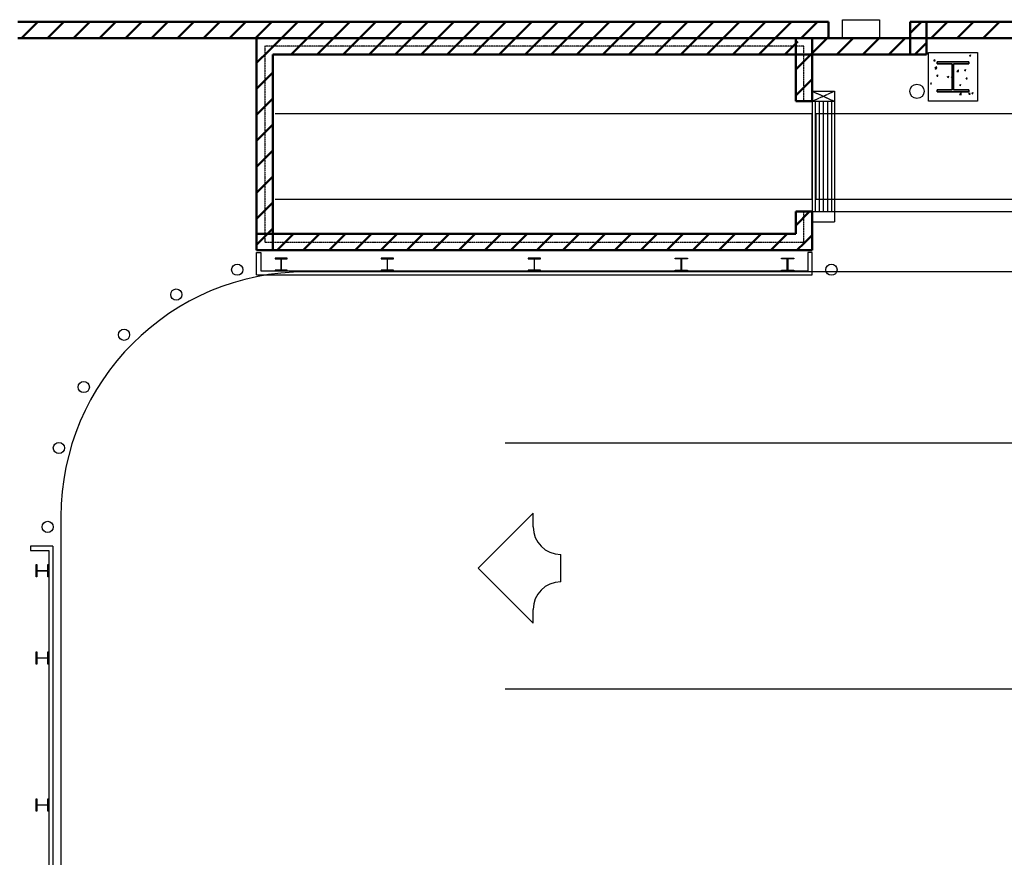
# Model space of a CAD drawing. Units: inches. Extents: x 0 to 32678, y 0 to 10775.
# Drawn here: x 14713 to 15196, y 5178 to 5588 of the extents above; entities that cross this region are included whole.
import ezdxf

# ---------------------------------------------------------------- set-up
doc = ezdxf.new("R2010")
doc.units = ezdxf.units.IN
doc.header["$MEASUREMENT"] = 0
doc.linetypes.add('01 Baggage$0$DASHED2', pattern=[0.375, 0.25, -0.125])
doc.linetypes.add('01 Div 03 Partitions$0$Aec_Rating_2Hr', pattern=[0.9, 0.375, -0.125, 0.075, -0.125, 0.075, -0.125])
doc.layers.add('G-AIRPORT', color=15, linetype='Continuous')

# ---------------------------------------------------------------- blocks, each defined once
blk = doc.blocks.new('KEYPLAN T3 lv1')
at = {"layer": 'G-AIRPORT', "linetype": 'Continuous', "lineweight": 50}
for p, q in [((15109.4, 5587.01), (14712.4, 5587.01)), ((15109.4, 5587.01), (14712.4, 5587.01)), ((14714.28, 5579.01), (14722.28, 5587.01)), ((14714.28, 5579.01), (14722.28, 5587.01)), ((14727.01, 5579.01), (14735.01, 5587.01)), ((14727.01, 5579.01), (14735.01, 5587.01)), ((14739.73, 5579.01), (14747.73, 5587.01)), ((14739.73, 5579.01), (14747.73, 5587.01)), ((14752.46, 5579.01), (14760.46, 5587.01)), ((14752.46, 5579.01), (14760.46, 5587.01)), ((14765.19, 5579.01), (14773.19, 5587.01)), ((14765.19, 5579.01), (14773.19, 5587.01)), ((14777.92, 5579.01), (14785.92, 5587.01)), ((14777.92, 5579.01), (14785.92, 5587.01)), ((14790.65, 5579.01), (14798.65, 5587.01)), ((14790.65, 5579.01), (14798.65, 5587.01)), ((14803.37, 5579.01), (14811.37, 5587.01)), ((14803.37, 5579.01), (14811.37, 5587.01)), ((14816.1, 5579.01), (14824.1, 5587.01)), ((14816.1, 5579.01), (14824.1, 5587.01)), ((14828.83, 5579.01), (14836.83, 5587.01)), ((14828.83, 5579.01), (14836.83, 5587.01)), ((14841.56, 5579.01), (14849.56, 5587.01)), ((14841.56, 5579.01), (14849.56, 5587.01)), ((14854.29, 5579.01), (14862.29, 5587.01)), ((14854.29, 5579.01), (14862.29, 5587.01)), ((14867.01, 5579.01), (14875.01, 5587.01)), ((14867.01, 5579.01), (14875.01, 5587.01)), ((14879.74, 5579.01), (14887.74, 5587.01)), ((14879.74, 5579.01), (14887.74, 5587.01)), ((14892.47, 5579.01), (14900.47, 5587.01)), ((14892.47, 5579.01), (14900.47, 5587.01)), ((14905.2, 5579.01), (14913.2, 5587.01)), ((14905.2, 5579.01), (14913.2, 5587.01)), ((14917.93, 5579.01), (14925.93, 5587.01)), ((14917.93, 5579.01), (14925.93, 5587.01)), ((14930.65, 5579.01), (14938.65, 5587.01)), ((14930.65, 5579.01), (14938.65, 5587.01)), ((14943.38, 5579.01), (14951.38, 5587.01)), ((14943.38, 5579.01), (14951.38, 5587.01)), ((14956.11, 5579.01), (14964.11, 5587.01)), ((14956.11, 5579.01), (14964.11, 5587.01)), ((14968.84, 5579.01), (14976.84, 5587.01)), ((14968.84, 5579.01), (14976.84, 5587.01)), ((14981.57, 5579.01), (14989.57, 5587.01)), ((14981.57, 5579.01), (14989.57, 5587.01)), ((14994.29, 5579.01), (15002.29, 5587.01)), ((14994.29, 5579.01), (15002.29, 5587.01)), ((15007.02, 5579.01), (15015.02, 5587.01)), ((15007.02, 5579.01), (15015.02, 5587.01)), ((15019.75, 5579.01), (15027.75, 5587.01)), ((15019.75, 5579.01), (15027.75, 5587.01)), ((15032.48, 5579.01), (15040.48, 5587.01)), ((15032.48, 5579.01), (15040.48, 5587.01)), ((15045.2, 5579.01), (15053.2, 5587.01)), ((15045.2, 5579.01), (15053.2, 5587.01)), ((15057.93, 5579.01), (15065.93, 5587.01)), ((15057.93, 5579.01), (15065.93, 5587.01)), ((15070.66, 5579.01), (15078.66, 5587.01)), ((15070.66, 5579.01), (15078.66, 5587.01)), ((15083.39, 5579.01), (15091.39, 5587.01)), ((15083.39, 5579.01), (15091.39, 5587.01)), ((15096.12, 5579.01), (15104.12, 5587.01)), ((15096.12, 5579.01), (15104.12, 5587.01)), ((15109.4, 5587.01), (15109.4, 5579.01)), ((15109.4, 5579.01), (15109.4, 5587.01)), ((16178.4, 5587.01), (15149.4, 5587.01)), ((16178.4, 5587.01), (15149.4, 5587.01)), ((15149.4, 5587.01), (15149.4, 5579.01)), ((15157.4, 5587.01), (15149.4, 5587.01)), ((15149.4, 5587.01), (15149.4, 5579.01)), ((15149.4, 5581.38), (15155.03, 5587.01)), ((15149.4, 5581.38), (15155.03, 5587.01)), ((15151.01, 5582.99), (15155.03, 5587.01)), ((15157.4, 5571.01), (15157.4, 5587.01)), ((15159.76, 5579.01), (15167.76, 5587.01)), ((15159.76, 5579.01), (15167.76, 5587.01)), ((15172.48, 5579.01), (15180.48, 5587.01)), ((15172.48, 5579.01), (15180.48, 5587.01)), ((15185.21, 5579.01), (15193.21, 5587.01)), ((15185.21, 5579.01), (15193.21, 5587.01)), ((15108.84, 5579.01), (15109.4, 5579.56)), ((14712.4, 5579.01), (15101.4, 5579.01)), ((14712.4, 5579.01), (15101.4, 5579.01)), ((15093.4, 5579.01), (14829.4, 5579.01)), ((14829.4, 5579.01), (14829.4, 5475.01)), ((15101.4, 5579.01), (14829.4, 5579.01)), ((14829.4, 5579.01), (14829.4, 5483.01)), ((14835.48, 5572.93), (14841.56, 5579.01)), ((14835.48, 5572.93), (14841.56, 5579.01)), ((14846.29, 5571.01), (14854.29, 5579.01)), ((14846.29, 5571.01), (14854.29, 5579.01)), ((14859.01, 5571.01), (14867.01, 5579.01)), ((14859.01, 5571.01), (14867.01, 5579.01)), ((14871.74, 5571.01), (14879.74, 5579.01)), ((14871.74, 5571.01), (14879.74, 5579.01)), ((14884.47, 5571.01), (14892.47, 5579.01)), ((14884.47, 5571.01), (14892.47, 5579.01)), ((14897.2, 5571.01), (14905.2, 5579.01)), ((14897.2, 5571.01), (14905.2, 5579.01)), ((14909.93, 5571.01), (14917.93, 5579.01)), ((14909.93, 5571.01), (14917.93, 5579.01)), ((14922.65, 5571.01), (14930.65, 5579.01)), ((14922.65, 5571.01), (14930.65, 5579.01)), ((14935.38, 5571.01), (14943.38, 5579.01)), ((14935.38, 5571.01), (14943.38, 5579.01)), ((14948.11, 5571.01), (14956.11, 5579.01)), ((14948.11, 5571.01), (14956.11, 5579.01)), ((14960.84, 5571.01), (14968.84, 5579.01)), ((14960.84, 5571.01), (14968.84, 5579.01)), ((14973.57, 5571.01), (14981.57, 5579.01)), ((14973.57, 5571.01), (14981.57, 5579.01)), ((14986.29, 5571.01), (14994.29, 5579.01)), ((14986.29, 5571.01), (14994.29, 5579.01)), ((14999.02, 5571.01), (15007.02, 5579.01)), ((14999.02, 5571.01), (15007.02, 5579.01)), ((15011.75, 5571.01), (15019.75, 5579.01)), ((15011.75, 5571.01), (15019.75, 5579.01)), ((15024.48, 5571.01), (15032.48, 5579.01)), ((15024.48, 5571.01), (15032.48, 5579.01)), ((15037.2, 5571.01), (15045.2, 5579.01)), ((15037.2, 5571.01), (15045.2, 5579.01)), ((15049.93, 5571.01), (15057.93, 5579.01)), ((15049.93, 5571.01), (15057.93, 5579.01)), ((15062.66, 5571.01), (15070.66, 5579.01)), ((15062.66, 5571.01), (15070.66, 5579.01)), ((15075.39, 5571.01), (15083.39, 5579.01)), ((15075.39, 5571.01), (15083.39, 5579.01)), ((15088.12, 5571.01), (15094.42, 5577.31)), ((15088.12, 5571.01), (15093.4, 5576.29)), ((15093.4, 5571.01), (15093.4, 5579.01)), ((15101.4, 5548.01), (15101.4, 5579.01)), ((15149.4, 5579.01), (15101.4, 5579.01)), ((15101.4, 5579.01), (15101.4, 5571.01)), ((15149.4, 5579.01), (15101.4, 5579.01)), ((15101.4, 5579.01), (15101.4, 5571.01)), ((15101.4, 5579.01), (15109.4, 5579.01)), ((15101.4, 5571.56), (15108.84, 5579.01)), ((15101.4, 5571.56), (15108.84, 5579.01)), ((15113.57, 5571.01), (15121.57, 5579.01)), ((15113.57, 5571.01), (15121.57, 5579.01)), ((15126.3, 5571.01), (15134.3, 5579.01)), ((15126.3, 5571.01), (15134.3, 5579.01)), ((15139.03, 5571.01), (15147.03, 5579.01)), ((15139.03, 5571.01), (15147.03, 5579.01)), ((15149.4, 5579.01), (16178.4, 5579.01)), ((15149.4, 5579.01), (16178.4, 5579.01)), ((15149.4, 5571.01), (15149.4, 5579.01)), ((15154.79, 5574.05), (15157.4, 5576.65)), ((14829.4, 5566.85), (14835.48, 5572.93)), ((14829.4, 5566.85), (14835.48, 5572.93)), ((14837.4, 5571.01), (15093.4, 5571.01)), ((14837.4, 5483.01), (14837.4, 5571.01)), ((14837.4, 5571.01), (15093.4, 5571.01)), ((14837.4, 5483.01), (14837.4, 5571.01)), ((15093.4, 5563.56), (15101.4, 5571.56)), ((15093.4, 5571.01), (15093.4, 5548.01)), ((15101.4, 5571.01), (15093.4, 5571.01)), ((15093.4, 5571.01), (15093.4, 5548.01)), ((15093.4, 5563.56), (15100.84, 5571.01)), ((15101.4, 5571.01), (15157.4, 5571.01)), ((15101.4, 5548.01), (15101.4, 5571.01)), ((15101.4, 5571.01), (15149.4, 5571.01)), ((15151.76, 5571.01), (15154.79, 5574.05)), ((14829.4, 5554.12), (14837.4, 5562.12)), ((14829.4, 5554.12), (14837.4, 5562.12)), ((15093.4, 5550.83), (15101.4, 5558.83)), ((15093.4, 5550.83), (15101.4, 5558.83)), ((14829.4, 5541.39), (14837.4, 5549.39)), ((14829.4, 5541.39), (14837.4, 5549.39)), ((15093.4, 5548.01), (15101.4, 5548.01)), ((15093.4, 5548.01), (15101.4, 5548.01)), ((14829.4, 5528.66), (14837.4, 5536.66)), ((14829.4, 5528.66), (14837.4, 5536.66)), ((14829.4, 5515.94), (14837.4, 5523.94)), ((14829.4, 5515.94), (14837.4, 5523.94)), ((14829.4, 5503.21), (14837.4, 5511.21)), ((14829.4, 5503.21), (14837.4, 5511.21)), ((14829.4, 5490.48), (14837.4, 5498.48)), ((14829.4, 5490.48), (14837.4, 5498.48)), ((15093.4, 5494.01), (15093.4, 5483.01)), ((15101.4, 5494.01), (15093.4, 5494.01)), ((15101.4, 5494.01), (15093.4, 5494.01)), ((15093.4, 5494.01), (15093.4, 5483.01)), ((15093.4, 5487.19), (15100.21, 5494.01)), ((15093.4, 5487.19), (15100.21, 5494.01)), ((15101.4, 5475.01), (15101.4, 5494.01)), ((15101.4, 5475.01), (15101.4, 5494.01)), ((14829.4, 5477.75), (14837.4, 5485.75)), ((14834.65, 5483.01), (14837.4, 5485.75)), ((14829.4, 5483.01), (14837.4, 5483.01)), ((15093.4, 5483.01), (14837.4, 5483.01)), ((15093.4, 5483.01), (14837.4, 5483.01)), ((14837.4, 5483.01), (14837.4, 5475.01)), ((14839.38, 5475.01), (14847.38, 5483.01)), ((14839.38, 5475.01), (14847.38, 5483.01)), ((14852.11, 5475.01), (14860.11, 5483.01)), ((14852.11, 5475.01), (14860.11, 5483.01)), ((14864.84, 5475.01), (14872.84, 5483.01)), ((14864.84, 5475.01), (14872.84, 5483.01)), ((14877.57, 5475.01), (14885.57, 5483.01)), ((14877.57, 5475.01), (14885.57, 5483.01)), ((14890.29, 5475.01), (14898.29, 5483.01)), ((14890.29, 5475.01), (14898.29, 5483.01)), ((14903.02, 5475.01), (14911.02, 5483.01)), ((14903.02, 5475.01), (14911.02, 5483.01)), ((14915.75, 5475.01), (14923.75, 5483.01)), ((14915.75, 5475.01), (14923.75, 5483.01)), ((14928.48, 5475.01), (14936.48, 5483.01)), ((14928.48, 5475.01), (14936.48, 5483.01)), ((14941.2, 5475.01), (14949.2, 5483.01)), ((14941.2, 5475.01), (14949.2, 5483.01)), ((14953.93, 5475.01), (14961.93, 5483.01)), ((14953.93, 5475.01), (14961.93, 5483.01)), ((14966.66, 5475.01), (14974.66, 5483.01)), ((14966.66, 5475.01), (14974.66, 5483.01)), ((14979.39, 5475.01), (14987.39, 5483.01)), ((14979.39, 5475.01), (14987.39, 5483.01)), ((14992.12, 5475.01), (15000.12, 5483.01)), ((14992.12, 5475.01), (15000.12, 5483.01)), ((15004.84, 5475.01), (15012.84, 5483.01)), ((15004.84, 5475.01), (15012.84, 5483.01)), ((15017.57, 5475.01), (15025.57, 5483.01)), ((15017.57, 5475.01), (15025.57, 5483.01)), ((15030.3, 5475.01), (15038.3, 5483.01)), ((15030.3, 5475.01), (15038.3, 5483.01)), ((15043.03, 5475.01), (15051.03, 5483.01)), ((15043.03, 5475.01), (15051.03, 5483.01)), ((15055.76, 5475.01), (15063.76, 5483.01)), ((15055.76, 5475.01), (15063.76, 5483.01)), ((15068.48, 5475.01), (15076.48, 5483.01)), ((15068.48, 5475.01), (15076.48, 5483.01)), ((15081.21, 5475.01), (15089.21, 5483.01)), ((15081.21, 5475.01), (15089.21, 5483.01)), ((15093.94, 5475.01), (15097.67, 5478.74)), ((15093.94, 5475.01), (15097.67, 5478.74)), ((15097.67, 5478.74), (15101.4, 5482.47)), ((15097.67, 5478.74), (15101.4, 5482.47)), ((14829.4, 5475.01), (15101.4, 5475.01)), ((14837.4, 5475.01), (15101.4, 5475.01))]:
    blk.add_line(p, q, dxfattribs=at)
at = {"layer": 'G-AIRPORT'}
for p, q in [((15116.4, 5588.01), (15134.4, 5588.01)), ((15116.4, 5579.01), (15116.4, 5588.01)), ((15134.4, 5588.01), (15134.4, 5579.01)), ((15134.4, 5579.01), (15116.4, 5579.01)), ((15158.4, 5572.01), (15182.4, 5572.01)), ((15158.4, 5548.01), (15158.4, 5572.01)), ((15178.5, 5570.52), (15179.2, 5570.79)), ((15178.5, 5570.52), (15179, 5570.18)), ((15179, 5570.18), (15179.2, 5570.79)), ((15182.4, 5572.01), (15182.4, 5548.01)), ((15161.08, 5567.87), (15161.57, 5568.45)), ((15161.08, 5567.87), (15161.68, 5567.82)), ((15161.68, 5567.82), (15161.57, 5568.45)), ((15161.61, 5564.34), (15162.38, 5565.15)), ((15162.5, 5564.2), (15162.38, 5565.15)), ((15161.61, 5564.34), (15162.5, 5564.2)), ((15161.7, 5564.07), (15162.4, 5564.34)), ((15161.7, 5564.07), (15162.2, 5563.73)), ((15162.2, 5563.73), (15162.4, 5564.34)), ((15162.47, 5560.35), (15162.95, 5560.93)), ((15162.47, 5560.35), (15163.07, 5560.3)), ((15163.07, 5560.3), (15162.95, 5560.92)), ((15167.67, 5560.04), (15168.37, 5560.31)), ((15168.17, 5559.71), (15168.37, 5560.31)), ((15172.28, 5562.69), (15173.06, 5563.5)), ((15172.28, 5562.69), (15173.17, 5562.55)), ((15173.17, 5562.55), (15173.06, 5563.5)), ((15176.07, 5563.27), (15176.77, 5563.54)), ((15176.07, 5563.27), (15176.57, 5562.93)), ((15176.57, 5562.93), (15176.77, 5563.53)), ((15159.5, 5556.91), (15159.97, 5557.09)), ((15159.5, 5556.66), (15159.76, 5556.48)), ((15159.76, 5556.48), (15159.97, 5557.08)), ((15167.67, 5560.04), (15168.17, 5559.71)), ((15169.64, 5559.72), (15169.91, 5560.04)), ((15169.64, 5559.72), (15169.91, 5559.7)), ((15173.64, 5556.02), (15174.34, 5556.29)), ((15173.64, 5556.02), (15174.14, 5555.68)), ((15174.14, 5555.68), (15174.34, 5556.28)), ((15176.82, 5559.1), (15177.3, 5559.67)), ((15176.82, 5559.1), (15177.41, 5559.04)), ((15177.41, 5559.04), (15177.3, 5559.67)), ((15101.4, 5553.01), (15101.4, 5489.01, 0)), ((15101.4, 5553.01), (15112.4, 5553.01)), ((15112.4, 5553.01), (15112.4, 5489.01, 0)), ((15163.66, 5553.71), (15163.71, 5553.76)), ((15163.72, 5553.71), (15163.71, 5553.75)), ((15173.6, 5551.29), (15174.38, 5552.1)), ((15173.6, 5551.29), (15174.49, 5551.15)), ((15174.49, 5551.15), (15174.38, 5552.1)), ((15178.2, 5551.58), (15178.69, 5552.15)), ((15178.2, 5551.58), (15178.8, 5551.52)), ((15178.8, 5551.52), (15178.69, 5552.15)), ((15179.61, 5551.99), (15180.31, 5552.26)), ((15179.61, 5551.99), (15180.1, 5551.65)), ((15180.1, 5551.65), (15180.31, 5552.26)), ((15101.4, 5548.01), (15112.4, 5548.01)), ((15102.9, 5548.01), (15102.9, 5494.01)), ((15104.9, 5548.01), (15104.9, 5494.01)), ((15106.9, 5548.01), (15106.9, 5494.01)), ((15108.9, 5548.01), (15108.9, 5494.01)), ((15110.9, 5548.01), (15110.9, 5494.01)), ((15182.4, 5548.01), (15158.4, 5548.01)), ((15101.4, 5494.01), (15112.4, 5494.01)), ((15101.4, 5489.01), (15112.4, 5489.01)), ((14829.4, 5463.01), (14829.4, 5474.01)), ((14829.4, 5474.01), (14831.4, 5474.01)), ((14829.4, 5463.01), (14829.4, 5474.01)), ((14829.4, 5474.01), (14831.4, 5474.01)), ((14831.4, 5474.01), (14831.4, 5465.01)), ((14831.4, 5474.01), (14831.4, 5465.01)), ((15101.4, 5474.01), (15099.4, 5474.01)), ((15099.4, 5474.01), (15099.4, 5465.01)), ((15101.4, 5474.01), (15099.4, 5474.01)), ((15099.4, 5474.01), (15099.4, 5465.01)), ((15101.4, 5463.01), (15101.4, 5474.01)), ((15101.4, 5463.01), (15101.4, 5474.01)), ((14844.41, 5471.21), (14838.39, 5471.21)), ((14838.39, 5471.21), (14838.39, 5470.84)), ((14844.41, 5471.21), (14838.39, 5471.21)), ((14838.39, 5471.21), (14838.39, 5470.84)), ((14838.39, 5470.84), (14841.02, 5470.84)), ((14838.39, 5470.84), (14841.02, 5470.84)), ((14841.27, 5470.59), (14841.27, 5465.62)), ((14841.27, 5470.59), (14841.27, 5465.62)), ((14841.53, 5465.62), (14841.53, 5470.59)), ((14841.53, 5465.62), (14841.53, 5470.59)), ((14841.78, 5470.84), (14844.41, 5470.84)), ((14841.78, 5470.84), (14844.41, 5470.84)), ((14844.41, 5470.84), (14844.41, 5471.21)), ((14844.41, 5470.84), (14844.41, 5471.21)), ((14896.41, 5471.21), (14890.39, 5471.21)), ((14890.39, 5471.21), (14890.39, 5470.84)), ((14896.41, 5471.21), (14890.39, 5471.21)), ((14890.39, 5471.21), (14890.39, 5470.84)), ((14890.39, 5470.84), (14893.02, 5470.84)), ((14890.39, 5470.84), (14893.02, 5470.84)), ((14893.27, 5470.59), (14893.27, 5465.62)), ((14893.27, 5470.59), (14893.27, 5465.62)), ((14893.53, 5465.62), (14893.53, 5470.59)), ((14893.53, 5465.62), (14893.53, 5470.59)), ((14893.78, 5470.84), (14896.41, 5470.84)), ((14893.78, 5470.84), (14896.41, 5470.84)), ((14896.41, 5470.84), (14896.41, 5471.21)), ((14896.41, 5470.84), (14896.41, 5471.21)), ((14968.41, 5471.21), (14962.39, 5471.21)), ((14962.39, 5471.21), (14962.39, 5470.84)), ((14968.41, 5471.21), (14962.39, 5471.21)), ((14962.39, 5471.21), (14962.39, 5470.84)), ((14962.39, 5470.84), (14965.02, 5470.84)), ((14962.39, 5470.84), (14965.02, 5470.84)), ((14965.27, 5470.59), (14965.27, 5465.62)), ((14965.27, 5470.59), (14965.27, 5465.62)), ((14965.53, 5465.62), (14965.53, 5470.59)), ((14965.53, 5465.62), (14965.53, 5470.59)), ((14965.78, 5470.84), (14968.41, 5470.84)), ((14965.78, 5470.84), (14968.41, 5470.84)), ((14968.41, 5470.84), (14968.41, 5471.21)), ((14968.41, 5470.84), (14968.41, 5471.21)), ((15034.39, 5470.84), (15034.39, 5471.21)), ((15034.39, 5471.21), (15040.41, 5471.21)), ((15034.39, 5470.84), (15034.39, 5471.21)), ((15034.39, 5471.21), (15040.41, 5471.21)), ((15037.02, 5470.84), (15034.39, 5470.84)), ((15037.02, 5470.84), (15034.39, 5470.84)), ((15037.27, 5465.62), (15037.27, 5470.59)), ((15037.27, 5465.62), (15037.27, 5470.59)), ((15037.53, 5470.59), (15037.53, 5465.62)), ((15037.53, 5470.59), (15037.53, 5465.62)), ((15040.41, 5470.84), (15037.78, 5470.84)), ((15040.41, 5470.84), (15037.78, 5470.84)), ((15040.41, 5471.21), (15040.41, 5470.84)), ((15040.41, 5471.21), (15040.41, 5470.84)), ((15086.39, 5470.84), (15086.39, 5471.21)), ((15086.39, 5471.21), (15092.41, 5471.21)), ((15086.39, 5470.84), (15086.39, 5471.21)), ((15086.39, 5471.21), (15092.41, 5471.21)), ((15089.02, 5470.84), (15086.39, 5470.84)), ((15089.02, 5470.84), (15086.39, 5470.84)), ((15089.27, 5465.62), (15089.27, 5470.59)), ((15089.27, 5465.62), (15089.27, 5470.59)), ((15089.53, 5470.59), (15089.53, 5465.62)), ((15089.53, 5470.59), (15089.53, 5465.62)), ((15092.41, 5470.84), (15089.78, 5470.84)), ((15092.41, 5470.84), (15089.78, 5470.84)), ((15092.41, 5471.21), (15092.41, 5470.84)), ((15092.41, 5471.21), (15092.41, 5470.84)), ((14831.4, 5465.01), (15099.4, 5465.01)), ((14831.4, 5465.01), (15099.4, 5465.01)), ((14841.02, 5465.37), (14838.39, 5465.37)), ((14838.39, 5465.37), (14838.39, 5465.01)), ((14841.02, 5465.37), (14838.39, 5465.37)), ((14838.39, 5465.37), (14838.39, 5465.01)), ((14838.39, 5465.01), (14844.41, 5465.01)), ((14838.39, 5465.01), (14844.41, 5465.01)), ((14844.41, 5465.37), (14841.78, 5465.37)), ((14844.41, 5465.37), (14841.78, 5465.37)), ((14844.41, 5465.01), (14844.41, 5465.37)), ((14844.41, 5465.01), (14844.41, 5465.37)), ((14893.02, 5465.37), (14890.39, 5465.37)), ((14890.39, 5465.37), (14890.39, 5465.01)), ((14893.02, 5465.37), (14890.39, 5465.37)), ((14890.39, 5465.37), (14890.39, 5465.01)), ((14890.39, 5465.01), (14896.41, 5465.01)), ((14890.39, 5465.01), (14896.41, 5465.01)), ((14896.41, 5465.37), (14893.78, 5465.37)), ((14896.41, 5465.37), (14893.78, 5465.37)), ((14896.41, 5465.01), (14896.41, 5465.37)), ((14896.41, 5465.01), (14896.41, 5465.37)), ((14965.02, 5465.37), (14962.39, 5465.37)), ((14962.39, 5465.37), (14962.39, 5465.01)), ((14965.02, 5465.37), (14962.39, 5465.37)), ((14962.39, 5465.37), (14962.39, 5465.01)), ((14962.39, 5465.01), (14968.41, 5465.01)), ((14962.39, 5465.01), (14968.41, 5465.01)), ((14968.41, 5465.37), (14965.78, 5465.37)), ((14968.41, 5465.37), (14965.78, 5465.37)), ((14968.41, 5465.01), (14968.41, 5465.37)), ((14968.41, 5465.01), (14968.41, 5465.37)), ((15034.39, 5465.01), (15034.39, 5465.37)), ((15034.39, 5465.37), (15037.02, 5465.37)), ((15034.39, 5465.01), (15034.39, 5465.37)), ((15034.39, 5465.37), (15037.02, 5465.37)), ((15040.41, 5465.01), (15034.39, 5465.01)), ((15040.41, 5465.01), (15034.39, 5465.01)), ((15037.78, 5465.37), (15040.41, 5465.37)), ((15037.78, 5465.37), (15040.41, 5465.37)), ((15040.41, 5465.37), (15040.41, 5465.01)), ((15040.41, 5465.37), (15040.41, 5465.01)), ((15086.39, 5465.01), (15086.39, 5465.37)), ((15086.39, 5465.37), (15089.02, 5465.37)), ((15086.39, 5465.01), (15086.39, 5465.37)), ((15086.39, 5465.37), (15089.02, 5465.37)), ((15092.41, 5465.01), (15086.39, 5465.01)), ((15092.41, 5465.01), (15086.39, 5465.01)), ((15089.78, 5465.37), (15092.41, 5465.37)), ((15089.78, 5465.37), (15092.41, 5465.37)), ((15092.41, 5465.37), (15092.41, 5465.01)), ((15092.41, 5465.37), (15092.41, 5465.01)), ((14829.4, 5463.01), (15101.4, 5463.01)), ((14829.4, 5463.01), (15101.4, 5463.01)), ((14729.55, 5330.02), (14718.55, 5330.02)), ((14718.55, 5330.02), (14718.55, 5328.02)), ((14729.55, 5330.02), (14718.55, 5330.02)), ((14718.55, 5330.02), (14718.55, 5328.02)), ((14729.55, 5330.02), (14729.55, 5148.54)), ((14729.55, 5330.02), (14729.55, 5148.54)), ((14718.55, 5328.02), (14727.55, 5328.02)), ((14718.55, 5328.02), (14727.55, 5328.02)), ((14727.55, 5328.02), (14727.55, 5150.54)), ((14727.55, 5328.02), (14727.55, 5150.54)), ((14721.35, 5315.01), (14721.35, 5321.03)), ((14721.35, 5321.03), (14721.71, 5321.03)), ((14721.35, 5315.01), (14721.35, 5321.03)), ((14721.35, 5321.03), (14721.71, 5321.03)), ((14721.71, 5321.03), (14721.71, 5318.4)), ((14721.71, 5321.03), (14721.71, 5318.4)), ((14727.18, 5318.4), (14727.18, 5321.03)), ((14727.18, 5321.03), (14727.55, 5321.03)), ((14727.18, 5318.4), (14727.18, 5321.03)), ((14727.18, 5321.03), (14727.55, 5321.03)), ((14727.55, 5321.03), (14727.55, 5315.01)), ((14727.55, 5321.03), (14727.55, 5315.01)), ((14721.71, 5315.01), (14721.35, 5315.01)), ((14721.71, 5315.01), (14721.35, 5315.01)), ((14721.71, 5317.64), (14721.71, 5315.01)), ((14721.71, 5317.64), (14721.71, 5315.01)), ((14721.96, 5318.15), (14726.93, 5318.15)), ((14721.96, 5318.15), (14726.93, 5318.15)), ((14726.93, 5317.89), (14721.96, 5317.89)), ((14726.93, 5317.89), (14721.96, 5317.89)), ((14727.18, 5315.01), (14727.18, 5317.64)), ((14727.18, 5315.01), (14727.18, 5317.64)), ((14727.55, 5315.01), (14727.18, 5315.01)), ((14727.55, 5315.01), (14727.18, 5315.01)), ((14721.35, 5272.27), (14721.35, 5278.29)), ((14721.35, 5278.29), (14721.71, 5278.29)), ((14721.35, 5272.27), (14721.35, 5278.29)), ((14721.35, 5278.29), (14721.71, 5278.29)), ((14721.71, 5278.29), (14721.71, 5275.66)), ((14721.71, 5278.29), (14721.71, 5275.66)), ((14727.18, 5275.66), (14727.18, 5278.29)), ((14727.18, 5278.29), (14727.55, 5278.29)), ((14727.18, 5275.66), (14727.18, 5278.29)), ((14727.18, 5278.29), (14727.55, 5278.29)), ((14727.55, 5278.29), (14727.55, 5272.27)), ((14727.55, 5278.29), (14727.55, 5272.27)), ((14721.71, 5272.27), (14721.35, 5272.27)), ((14721.71, 5272.27), (14721.35, 5272.27)), ((14721.71, 5274.9), (14721.71, 5272.27)), ((14721.71, 5274.9), (14721.71, 5272.27)), ((14721.96, 5275.41), (14726.93, 5275.41)), ((14721.96, 5275.41), (14726.93, 5275.41)), ((14726.93, 5275.15), (14721.96, 5275.15)), ((14726.93, 5275.15), (14721.96, 5275.15)), ((14727.18, 5272.27), (14727.18, 5274.9)), ((14727.18, 5272.27), (14727.18, 5274.9)), ((14727.55, 5272.27), (14727.18, 5272.27)), ((14727.55, 5272.27), (14727.18, 5272.27)), ((14721.35, 5200.27), (14721.35, 5206.29)), ((14721.35, 5206.29), (14721.71, 5206.29)), ((14721.35, 5200.27), (14721.35, 5206.29)), ((14721.35, 5206.29), (14721.71, 5206.29)), ((14721.71, 5206.29), (14721.71, 5203.66)), ((14721.71, 5206.29), (14721.71, 5203.66)), ((14721.96, 5203.41), (14726.93, 5203.41)), ((14721.96, 5203.41), (14726.93, 5203.41)), ((14727.18, 5203.66), (14727.18, 5206.29)), ((14727.18, 5206.29), (14727.55, 5206.29)), ((14727.18, 5203.66), (14727.18, 5206.29)), ((14727.18, 5206.29), (14727.55, 5206.29)), ((14727.55, 5206.29), (14727.55, 5200.27)), ((14727.55, 5206.29), (14727.55, 5200.27)), ((14721.71, 5200.27), (14721.35, 5200.27)), ((14721.71, 5200.27), (14721.35, 5200.27)), ((14721.71, 5202.9), (14721.71, 5200.27)), ((14721.71, 5202.9), (14721.71, 5200.27)), ((14726.93, 5203.15), (14721.96, 5203.15)), ((14726.93, 5203.15), (14721.96, 5203.15)), ((14727.18, 5200.27), (14727.18, 5202.9)), ((14727.18, 5200.27), (14727.18, 5202.9)), ((14727.55, 5200.27), (14727.18, 5200.27)), ((14727.55, 5200.27), (14727.18, 5200.27))]:
    blk.add_line(p, q, dxfattribs=at)
at = {"layer": 'G-AIRPORT', "linetype": '01 Div 03 Partitions$0$Aec_Rating_2Hr'}
for p, q in [((15097.4, 5575.01), (14833.4, 5575.01)), ((14833.4, 5575.01), (14833.4, 5479.01)), ((15097.4, 5575.01), (14833.4, 5575.01)), ((14833.4, 5575.01), (14833.4, 5479.01)), ((15097.4, 5548.01), (15097.4, 5575.01)), ((15097.4, 5548.01), (15097.4, 5575.01)), ((15097.4, 5479.01), (15097.4, 5494.01)), ((15097.4, 5479.01), (15097.4, 5494.01)), ((14833.4, 5479.01), (15097.4, 5479.01)), ((14833.4, 5479.01), (15097.4, 5479.01))]:
    blk.add_line(p, q, dxfattribs=at)
at = {"layer": 'G-AIRPORT', "linetype": 'Continuous', "lineweight": 35}
for p, q in [((15178.15, 5567.4), (15162.65, 5567.4)), ((15162.65, 5567.4), (15162.65, 5566.31)), ((15162.65, 5566.31), (15170.06, 5566.31)), ((15170.06, 5566.31), (15170.06, 5553.71)), ((15170.74, 5553.71), (15170.74, 5566.31)), ((15170.74, 5566.31), (15178.15, 5566.31)), ((15178.15, 5566.31), (15178.15, 5567.4)), ((15170.06, 5553.71), (15162.65, 5553.71)), ((15162.65, 5553.71), (15162.65, 5552.62)), ((15162.65, 5552.62), (15178.15, 5552.62)), ((15178.15, 5553.71), (15170.74, 5553.71)), ((15178.15, 5552.62), (15178.15, 5553.71))]:
    blk.add_line(p, q, dxfattribs=at)
at = {"layer": 'G-AIRPORT', "linetype": '01 Baggage$0$DASHED2'}
for p, q in [((15101.4, 5548.01), (15112.4, 5553.01)), ((15101.4, 5553.01), (15112.4, 5548.01))]:
    blk.add_line(p, q, dxfattribs=at)
at = {"layer": 'G-AIRPORT', "color": 254}
for p, q in [((14838.4, 5542.01), (15101.4, 5542.01)), ((15101.4, 5500.01), (15101.4, 5542.01)), ((15103.4, 5542.01), (16123.4, 5542.01)), ((15103.4, 5500.01), (15103.4, 5542.01)), ((14838.4, 5500.01), (15101.4, 5500.01)), ((15103.4, 5500.01), (16123.4, 5500.01)), ((15103.4, 5494.01), (16123.4, 5494.01)), ((14964.81, 5346.29), (14937.81, 5319.29)), ((14964.81, 5339.54), (14964.81, 5346.29)), ((14978.31, 5312.54), (14978.31, 5326.04)), ((14937.81, 5319.29), (14964.81, 5292.29)), ((14964.81, 5292.29), (14964.81, 5299.04))]:
    blk.add_line(p, q, dxfattribs=at)
at = {"layer": 'G-AIRPORT', "color": 253, "linetype": 'Continuous'}
for p, q in [((17602.22, 5464.52), (14853.55, 5464.52)), ((17215.08, 5380.52), (14951.07, 5380.52)), ((14733.55, 5344.52), (14733.55, 4949.8)), ((16416.93, 5260.01), (14951.07, 5260.01))]:
    blk.add_line(p, q, dxfattribs=at)
at = {"layer": 'G-AIRPORT'}
for centre, radius in [((15152.79, 5552.93), 3.5), ((15152.79, 5552.93), 3.5), ((14819.9, 5465.51), 2.75), ((14819.9, 5465.51), 2.75), ((14819.9, 5465.51), 2.75), ((14819.9, 5465.51), 2.75), ((15110.9, 5465.51), 2.75), ((15110.9, 5465.51), 2.75), ((14790.04, 5453.35), 2.75), ((14790.04, 5453.35), 2.75), ((14764.45, 5433.62), 2.75), ((14764.45, 5433.62), 2.75), ((14744.72, 5408.03), 2.75), ((14744.72, 5408.03), 2.75), ((14732.56, 5378.17), 2.75), ((14732.56, 5378.17), 2.75), ((14727.05, 5339.52), 2.75), ((14727.05, 5339.52), 2.75)]:
    blk.add_circle(centre, radius, dxfattribs=at)
for centre, start, end in [((14841.02, 5470.59), 0, 90), ((14841.02, 5470.59), 0, 90), ((14841.78, 5470.59), 90, 180), ((14841.78, 5470.59), 90, 180), ((14893.02, 5470.59), 0, 90), ((14893.02, 5470.59), 0, 90), ((14893.78, 5470.59), 90, 180), ((14893.78, 5470.59), 90, 180), ((14965.02, 5470.59), 0, 90), ((14965.02, 5470.59), 0, 90), ((14965.78, 5470.59), 90, 180), ((14965.78, 5470.59), 90, 180), ((15037.02, 5470.59), 0, 90), ((15037.02, 5470.59), 0, 90), ((15037.78, 5470.59), 90, 180), ((15037.78, 5470.59), 90, 180), ((15089.02, 5470.59), 0, 90), ((15089.02, 5470.59), 0, 90), ((15089.78, 5470.59), 90, 180), ((15089.78, 5470.59), 90, 180), ((14841.02, 5465.62), 270, 0), ((14841.02, 5465.62), 270, 0), ((14841.78, 5465.62), 180, 270), ((14841.78, 5465.62), 180, 270), ((14893.02, 5465.62), 270, 0), ((14893.02, 5465.62), 270, 0), ((14893.78, 5465.62), 180, 270), ((14893.78, 5465.62), 180, 270), ((14965.02, 5465.62), 270, 0), ((14965.02, 5465.62), 270, 0), ((14965.78, 5465.62), 180, 270), ((14965.78, 5465.62), 180, 270), ((15037.02, 5465.62), 270, 0), ((15037.02, 5465.62), 270, 0), ((15037.78, 5465.62), 180, 270), ((15037.78, 5465.62), 180, 270), ((15089.02, 5465.62), 270, 0), ((15089.02, 5465.62), 270, 0), ((15089.78, 5465.62), 180, 270), ((15089.78, 5465.62), 180, 270), ((14721.96, 5318.4), 180, 270), ((14721.96, 5318.4), 180, 270), ((14721.96, 5317.64), 90, 180), ((14721.96, 5317.64), 90, 180), ((14726.93, 5318.4), 270, 0), ((14726.93, 5318.4), 270, 0), ((14726.93, 5317.64), 0, 90), ((14726.93, 5317.64), 0, 90), ((14721.96, 5275.66), 180, 270), ((14721.96, 5275.66), 180, 270), ((14721.96, 5274.9), 90, 180), ((14721.96, 5274.9), 90, 180), ((14726.93, 5275.66), 270, 0), ((14726.93, 5275.66), 270, 0), ((14726.93, 5274.9), 0, 90), ((14726.93, 5274.9), 0, 90), ((14721.96, 5203.66), 180, 270), ((14721.96, 5203.66), 180, 270), ((14726.93, 5203.66), 270, 0), ((14726.93, 5203.66), 270, 0), ((14721.96, 5202.9), 90, 180), ((14721.96, 5202.9), 90, 180), ((14726.93, 5202.9), 0, 90), ((14726.93, 5202.9), 0, 90)]:
    blk.add_arc(centre, 0.25, start, end, dxfattribs=at)
at = {"layer": 'G-AIRPORT', "color": 253, "linetype": 'Continuous'}
blk.add_arc((14853.55, 5344.52), 120, 90, 180, dxfattribs=at)
at = {"layer": 'G-AIRPORT', "color": 254}
for centre, start, end in [((14978.31, 5339.54), 180, 270), ((14978.31, 5299.04), 90, 180)]:
    blk.add_arc(centre, 13.5, start, end, dxfattribs=at)

msp = doc.modelspace()

# ---------------------------------------------------------------- block references
msp.add_blockref('KEYPLAN T3 lv1', (0, 0))

doc.saveas('drawing.dxf')
